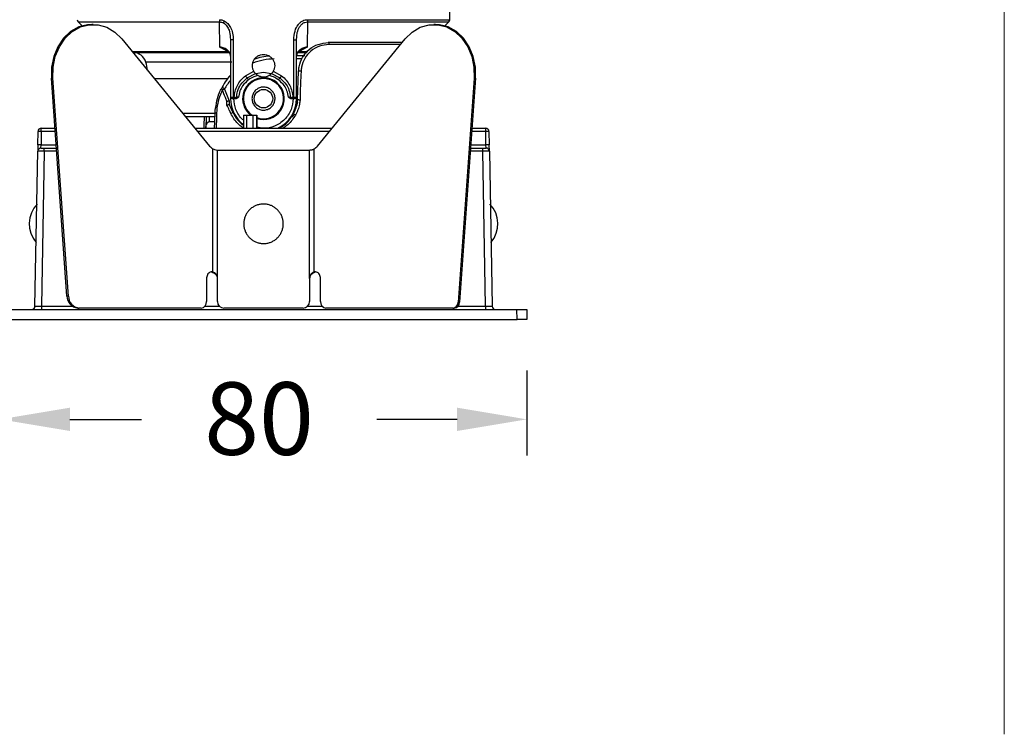
# Model space of a CAD drawing. Units: inches. Extents: x 4744 to 6769, y -12566 to -11766.
# Drawn here: x 6081 to 6231, y -12566 to -12457 of the extents above; entities that cross this region are included whole.
import ezdxf
from ezdxf.lldxf.tags import DXFTag

# ---------------------------------------------------------------- set-up
doc = ezdxf.new("R2010")
doc.units = ezdxf.units.IN
doc.header["$MEASUREMENT"] = 0
doc.layers.get('0').update_dxf_attribs({"lineweight": 9})
doc.styles.get("Standard").update_dxf_attribs({"font": 'arial.ttf'})
tags = doc.linetypes.add('CENTERX2', pattern=[20.32, 12.7, -2.54, 2.54, -2.54]).pattern_tags.tags
tags[10:11] = [DXFTag(74, 4), DXFTag(75, 0), DXFTag(340, '0'), DXFTag(46, 1.0), DXFTag(50, 0.0), DXFTag(44, 0.0), DXFTag(45, 0.0)]
tags[8:9] = [DXFTag(74, 4), DXFTag(75, 0), DXFTag(340, '0'), DXFTag(46, 1.0), DXFTag(50, 0.0), DXFTag(44, 0.0), DXFTag(45, 0.0)]
tags[6:7] = [DXFTag(74, 4), DXFTag(75, 0), DXFTag(340, '0'), DXFTag(46, 1.0), DXFTag(50, 0.0), DXFTag(44, 0.0), DXFTag(45, 0.0)]
tags[4:5] = [DXFTag(74, 4), DXFTag(75, 0), DXFTag(340, '0'), DXFTag(46, 1.0), DXFTag(50, 0.0), DXFTag(44, 0.0), DXFTag(45, 0.0)]
doc.dimstyles.new('SCALE 8', dxfattribs={"dimtxt": 11, "dimasz": 10.6, "dimexe": 5.5, "dimexo": 0, "dimgap": 10, "dimtad": 0, "dimtih": 1, "dimtoh": 1, "dimdec": 0, "dimdsep": 46, "dimtxsty": 'Standard', "dimcen": 0.09, "dimadec": 0, "dimazin": 0, "dimtfac": 1, "dimtdec": 1, "dimtofl": 0, "dimtmove": 0, "dimatfit": 3, "dimfxl": 1, "dimtolj": 1, "dimtzin": 0, "dimarcsym": 0})

# ---------------------------------------------------------------- blocks, each defined once
blk = doc.blocks.new('*D63')
at = {"color": 0, "lineweight": -2}
for p, q in [((6078.03, -12510.4), (6078.03, -12523.3)), ((6158.03, -12510.41), (6158.03, -12523.3)), ((6088.63, -12517.8), (6099.5, -12517.8)), ((6147.43, -12517.8), (6135.23, -12517.8))]:
    blk.add_line(p, q, dxfattribs=at)
at = {"color": 0}
for points in [[(6088.63, -12516.03), (6088.63, -12519.57), (6078.03, -12517.8)], [(6147.43, -12519.57), (6147.43, -12516.03), (6158.03, -12517.8)]]:
    blk.add_solid(points, dxfattribs=at)
at = {"layer": 'Defpoints', "color": 0}
for p in [(6078.03, -12510.4), (6158.03, -12510.41), (6158.03, -12517.8)]:
    blk.add_point(p, dxfattribs=at)
at = {"color": 0, "insert": (6117.36, -12512.18), "char_height": 11, "attachment_point": 2}
blk.add_mtext('\\A1;80', dxfattribs=at)

msp = doc.modelspace()

# ---------------------------------------------------------------- linework, layer by layer
at = {"color": 1, "linetype": 'CENTERX2'}
msp.add_line((6230.53, -11766.23), (6230.53, -12565.61), dxfattribs=at)
at = {"color": 7, "linetype": 'Continuous', "lineweight": 25}
for p, q in [((6146.31, -12457.14), (6146.54, -12441.22)), ((6089.9, -12457.48), (6090.48, -12458.06)), ((6092.17, -12457.85), (6091.94, -12457.85)), ((6111.42, -12461.28), (6111.37, -12457.48)), ((6124.7, -12457.48), (6124.65, -12461.28)), ((6144.13, -12457.85), (6143.9, -12457.85)), ((6145.58, -12458.06), (6146.17, -12457.48)), ((6096.51, -12460.05), (6109.85, -12476.33)), ((6112.97, -12459.81), (6113.03, -12460.19)), ((6113.03, -12460.19), (6113.03, -12468.92)), ((6113.45, -12460.2), (6113.45, -12468.92)), ((6122.62, -12468.92), (6122.62, -12460.2)), ((6123.03, -12460.19), (6123.08, -12459.73)), ((6123.03, -12468.92), (6123.03, -12460.19)), ((6126.22, -12476.33), (6139.55, -12460.05)), ((6112.63, -12461.97), (6111.42, -12461.28)), ((6112.3, -12461.71), (6112.72, -12461.91)), ((6112.3, -12461.72), (6112.55, -12461.87)), ((6123.11, -12462.36), (6123.03, -12462.66)), ((6123.12, -12462.12), (6124.6, -12462.12)), ((6124.65, -12461.28), (6123.43, -12461.97)), ((6124.29, -12462.62), (6123.03, -12462.62)), ((6115.28, -12465.66), (6116.56, -12464.97)), ((6115.54, -12465.96), (6116.81, -12465.3)), ((6119.26, -12465.3), (6120.53, -12465.96)), ((6119.51, -12464.97), (6120.79, -12465.66)), ((6123.22, -12469.32), (6123.37, -12464.96)), ((6085.82, -12466), (6086.05, -12466)), ((6088.19, -12499.09), (6085.82, -12466)), ((6088.42, -12499.09), (6086.05, -12466)), ((6150.02, -12466), (6147.58, -12500)), ((6150.25, -12466), (6147.81, -12500)), ((6150.02, -12466), (6150.25, -12466)), ((6112.13, -12467.69), (6112.81, -12469.46)), ((6112.47, -12470.09), (6112.45, -12469.51)), ((6112.81, -12469.46), (6112.81, -12469.46)), ((6112.81, -12469.46), (6112.83, -12470.02)), ((6112.83, -12470.02), (6113.41, -12471.27)), ((6113.03, -12468.92), (6113.03, -12469.12)), ((6113.45, -12468.92), (6113.58, -12468.92)), ((6113.49, -12469.12), (6113.61, -12469.12)), ((6122.46, -12469.12), (6122.58, -12469.12)), ((6122.49, -12468.92), (6122.62, -12468.92)), ((6123.03, -12469.12), (6123.03, -12468.92)), ((6123.17, -12469.66), (6123.06, -12470.21)), ((6110.59, -12473.7), (6110.67, -12471.3)), ((6122.45, -12471.67), (6122.56, -12471.48)), ((6122.56, -12471.48), (6122.45, -12471.67)), ((6109.32, -12471.82), (6109.26, -12473.61)), ((6109.82, -12472.59), (6110.63, -12472.59)), ((6113.72, -12471.82), (6113.9, -12471.82)), ((6115, -12471.62), (6114.98, -12473.62)), ((6115.46, -12471.62), (6116.44, -12471.62)), ((6116.46, -12473.62), (6116.44, -12471.62)), ((6116.97, -12471.62), (6117.02, -12471.62)), ((6117.02, -12471.62), (6117.03, -12473.62)), ((6122.12, -12471.82), (6122.48, -12471.82)), ((6122.87, -12471.62), (6122.76, -12471.81)), ((6083.76, -12476.12), (6083.79, -12474.11)), ((6084.29, -12474.11), (6084.26, -12476.12)), ((6084.29, -12474.11), (6084.29, -12473.62)), ((6084.29, -12473.62), (6086.37, -12473.62)), ((6107.63, -12473.62), (6128.44, -12473.62)), ((6149.7, -12473.62), (6151.77, -12473.62)), ((6151.77, -12474.11), (6151.77, -12473.62)), ((6151.81, -12476.12), (6151.77, -12474.11)), ((6152.27, -12474.11), (6152.31, -12476.12)), ((6083.33, -12500.62), (6083.74, -12477.11)), ((6083.76, -12476.12), (6083.74, -12477.11)), ((6084.24, -12476.62), (6084.26, -12476.12)), ((6084.24, -12476.62), (6084.74, -12476.62)), ((6084.74, -12477.11), (6084.33, -12500.62)), ((6084.74, -12477.11), (6084.74, -12476.62)), ((6084.74, -12476.62), (6086.58, -12476.62)), ((6110.35, -12495.43), (6110.35, -12476.74)), ((6111.03, -12496.42), (6111.03, -12476.92)), ((6111.03, -12476.92), (6125.03, -12476.92)), ((6125.03, -12496.42), (6125.03, -12476.92)), ((6125.72, -12495.43), (6125.72, -12476.74)), ((6149.49, -12476.62), (6151.33, -12476.62)), ((6151.33, -12477.11), (6151.33, -12476.62)), ((6151.33, -12476.62), (6151.83, -12476.62)), ((6151.74, -12500.62), (6151.33, -12477.11)), ((6151.83, -12476.62), (6151.81, -12476.12)), ((6152.33, -12477.11), (6152.31, -12476.12)), ((6152.33, -12477.11), (6152.74, -12500.62)), ((6110.12, -12495.43), (6110.35, -12495.43)), ((6125.95, -12495.43), (6125.72, -12495.43)), ((6109.37, -12496.42), (6109.37, -12499.92)), ((6111.03, -12499.92), (6111.03, -12496.42)), ((6125.03, -12496.42), (6125.03, -12499.92)), ((6126.7, -12499.92), (6126.7, -12496.42)), ((6088.42, -12499.09), (6088.19, -12499.09)), ((6079.56, -12501.12), (6156.51, -12501.12)), ((6084.33, -12500.62), (6084.33, -12501.12)), ((6089.82, -12500.92), (6090.05, -12500.92)), ((6108.55, -12500.92), (6090.05, -12500.92)), ((6124.03, -12500.92), (6112.03, -12500.92)), ((6146.77, -12500.92), (6127.52, -12500.92)), ((6146.77, -12500.92), (6147, -12500.92)), ((6147.81, -12500), (6147.58, -12500)), ((6151.74, -12500.62), (6151.74, -12501.12)), ((6156.53, -12502.62), (6156.51, -12501.12)), ((6156.51, -12501.12), (6158.01, -12501.12)), ((6158.01, -12501.12), (6158.03, -12502.62)), ((6079.53, -12502.62), (6156.53, -12502.62)), ((6158.03, -12502.62), (6156.53, -12502.62))]:
    msp.add_line(p, q, dxfattribs=at)
at = {"color": 8, "linetype": 'Continuous', "lineweight": 25}
for p, q in [((6089.9, -12457.48), (6111.37, -12457.48)), ((6124.7, -12457.48), (6146.17, -12457.48)), ((6124.73, -12457.14), (6146.31, -12457.14)), ((6138.85, -12460.91), (6127.97, -12460.91)), ((6098.09, -12461.97), (6112.63, -12461.97)), ((6111.42, -12461.28), (6112.3, -12461.71)), ((6123.43, -12461.97), (6124.76, -12461.97)), ((6113.2, -12463.57), (6100.16, -12463.57)), ((6123.84, -12463.1), (6123.03, -12463.1)), ((6112.55, -12466.12), (6101.48, -12466.12)), ((6105.75, -12471.32), (6110.61, -12471.32)), ((6109.82, -12472.59), (6109.85, -12471.82)), ((6086.4, -12474.11), (6084.29, -12474.11)), ((6128.04, -12474.11), (6108.03, -12474.11)), ((6151.77, -12474.11), (6149.67, -12474.11)), ((6084.26, -12476.12), (6086.54, -12476.12)), ((6086.62, -12477.11), (6084.74, -12477.11)), ((6151.33, -12477.11), (6149.45, -12477.11)), ((6149.52, -12476.12), (6151.81, -12476.12)), ((6084.33, -12500.62), (6088.97, -12500.62)), ((6109.13, -12500.62), (6111.33, -12500.62)), ((6124.74, -12500.62), (6126.94, -12500.62)), ((6147.57, -12500.62), (6151.74, -12500.62))]:
    msp.add_line(p, q, dxfattribs=at)
at = {"color": 7, "linetype": 'Continuous', "lineweight": 25, "flags": 128}
for points in [[(6091.94, -12457.85), (6091.31, -12457.89), (6089.98, -12458.24), (6088.74, -12458.95), (6087.67, -12459.96), (6086.8, -12461.25), (6086.18, -12462.73), (6085.85, -12464.34), (6085.82, -12466)], [(6086.05, -12466), (6086.08, -12464.34), (6086.41, -12462.73), (6087.03, -12461.25), (6087.89, -12459.96), (6088.97, -12458.95), (6090.21, -12458.24), (6091.54, -12457.89), (6092.9, -12457.9), (6094.22, -12458.28), (6095.45, -12459.01), (6096.51, -12460.05)], [(6139.55, -12460.05), (6140.62, -12459.01), (6141.84, -12458.28), (6143.17, -12457.9), (6144.53, -12457.89), (6145.86, -12458.24), (6147.1, -12458.95), (6148.17, -12459.96), (6149.04, -12461.25), (6149.65, -12462.73), (6149.99, -12464.34), (6150.02, -12466)], [(6150.25, -12466), (6150.22, -12464.34), (6149.88, -12462.73), (6149.27, -12461.25), (6148.4, -12459.96), (6147.33, -12458.95), (6146.09, -12458.24), (6144.76, -12457.89), (6144.13, -12457.85)], [(6116.83, -12465.3), (6116.85, -12465.29), (6118.03, -12465.12)], [(6118.03, -12465.12), (6119.21, -12465.29), (6119.26, -12465.31)], [(6123.73, -12464.96), (6123.71, -12465.56), (6123.62, -12467.96), (6123.58, -12469.34)], [(6115.46, -12471.62), (6115.45, -12472.62), (6115.45, -12472.62), (6115.44, -12473.62)], [(6116.97, -12471.62), (6116.97, -12472.62), (6116.98, -12473.62)]]:
    msp.add_lwpolyline(points, dxfattribs=at)
at = {"color": 8, "linetype": 'Continuous', "lineweight": 25, "flags": 128}
msp.add_lwpolyline([(6110.9, -12471.31), (6110.88, -12471.91), (6110.82, -12473.62)], dxfattribs=at)
at = {"color": 7, "linetype": 'Continuous', "lineweight": 25}
msp.add_circle((6118.03, -12469.12), 1.4, dxfattribs=at)
for centre, radius, start, end in [((6090.25, -12457.13), 0.5, 180.8, 225), ((6145.81, -12457.13), 0.5, 315, 359.2), ((6098.23, -12464.12), 2, 15.7723, 90), ((6090.54, -12466.29), 10, 8.4173, 15.7723), ((6119.67, -12471.62), 9, 94.3829, 110.0011), ((6119.67, -12471.62), 9, 137.4984, 153.9766), ((6123.5, -12468.78), 3.82, 86.4666, 91.8681), ((6118.03, -12469.12), 3.17, 115.5859, 231.9433), ((6118.03, -12469.12), 3.17, 251.2295, 115.5859), ((6111.85, -12467.8), 0.3, 21, 153.9766), ((6112.04, -12467.16), 0.683, 228.0633, 248.2568), ((6112.24, -12468.69), 1, 96.1053, 116.817), ((6118.03, -12469.12), 5, 180, 231.8685), ((6118.03, -12469.12), 5, 295.8419, 0), ((6122.29, -12468.97), 0.329, 332.9399, 8.2941), ((6122.83, -12468.92), 0.2, 312.4302, 359.9999), ((6110.66, -12476.91), 5.61, 87.5183, 89.8112), ((6113.6, -12472.27), 1.02, 100.8054, 120.3141), ((6122.34, -12472.36), 0.906, 54.1203, 75.9331), ((6122.22, -12472.56), 0.92, 54.2389, 75.6483), ((6084.29, -12474.12), 0.5, 90, 179), ((6084.04, -12481.27), 7.17, 88.0016, 91.9984), ((6151.77, -12474.12), 0.5, 1, 90), ((6152.02, -12481.27), 7.17, 88.0016, 91.9984), ((6084.24, -12477.12), 0.5, 90, 179), ((6084.01, -12483.29), 7.17, 88.0016, 91.9984), ((6111.15, -12475.28), 1.67, 218.926, 241.1676), ((6124.92, -12475.28), 1.67, 298.8324, 321.074), ((6152.06, -12483.29), 7.17, 88.0016, 91.9984), ((6151.83, -12477.12), 0.5, 1, 90), ((6086.81, -12488.12), 4.35, 136.4442, 220.5709), ((6149.26, -12488.12), 4.35, 319.4291, 43.5598), ((6090, -12499.11), 1.81, 179.2179, 264.3722), ((6090.23, -12499.11), 1.81, 179.2179, 264.3722), ((6108.45, -12500), 0.923, 276.2435, 5.1111), ((6112.03, -12499.92), 1, 180, 270), ((6124.03, -12499.92), 1, 270, 0), ((6127.62, -12500), 0.923, 174.8889, 263.7565), ((6082.83, -12500.62), 0.5, 270, 359), ((6146.68, -12500.02), 0.905, 275.6278, 0.7821), ((6146.91, -12500.02), 0.905, 275.6278, 0.7821), ((6153.24, -12500.62), 0.5, 181, 270)]:
    msp.add_arc(centre, radius, start, end, dxfattribs=at)
at = {"color": 8, "linetype": 'Continuous', "lineweight": 25}
for centre, radius, start, end in [((6119.67, -12471.6), 8.5, 90, 112.6654), ((6119.67, -12471.6), 8.5, 141.318, 152.5304), ((6118.03, -12469.12), 3.04, 115.5859, 235.1884), ((6118.03, -12469.12), 3.04, 250.356, 115.5859)]:
    msp.add_arc(centre, radius, start, end, dxfattribs=at)
at = {"color": 7, "linetype": 'Continuous', "lineweight": 25}
for centre, major_axis, ratio, start_param, end_param in [((6101.37, -12738.64), (32.74, 939.27), 0.001822, 1.282818, 1.284905), ((6084.74, -12477.12), (1, -0.01), 0.008724, 1.571025, 3.141517), ((6151.33, -12477.12), (1, 0.01), 0.008724, 0.000076, 1.570568), ((6084.33, -12500.62), (1, 0.01), 0.008719, 3.141364, 4.711856), ((6151.74, -12500.62), (1, -0.01), 0.008719, 4.712922, 6.283414)]:
    msp.add_ellipse(centre, major_axis=major_axis, ratio=ratio, start_param=start_param, end_param=end_param, dxfattribs=at)
for points, knots in [([(6111.33, -12457.14), (6111.46, -12457.14), (6111.72, -12457.16), (6111.96, -12457.26), (6112.07, -12457.31)], [0, 0, 0, 0, 0.499679, 1, 1, 1, 1]), ([(6111.37, -12457.48), (6111.47, -12457.49), (6111.67, -12457.49), (6111.86, -12457.58), (6111.95, -12457.63)], [0, 0, 0, 0, 0.499698, 1, 1, 1, 1]), ([(6112.07, -12457.31), (6112.06, -12457.34), (6112.03, -12457.4), (6112, -12457.49), (6111.97, -12457.56), (6111.96, -12457.61), (6111.95, -12457.63)], [0, 0, 0, 0, 0.259516, 0.515776, 0.763927, 1, 1, 1, 1]), ([(6112.07, -12457.31), (6112.26, -12457.43), (6112.65, -12457.69), (6113.08, -12458.35), (6113.39, -12459.2), (6113.43, -12459.85), (6113.45, -12460.2)], [0, 0, 0, 0, 0.193899, 0.422158, 0.688263, 1, 1, 1, 1]), ([(6122.62, -12460.2), (6122.65, -12459.74), (6122.71, -12458.92), (6123.17, -12458.02), (6123.62, -12457.54), (6123.98, -12457.3), (6124.36, -12457.16), (6124.61, -12457.14), (6124.73, -12457.14)], [0, 0, 0, 0, 0.329004, 0.595611, 0.707095, 0.81245, 0.906232, 1, 1, 1, 1]), ([(6113.45, -12460.2), (6113.4, -12460.2), (6113.28, -12460.2), (6113.15, -12460.2), (6113.05, -12460.2), (6113.04, -12460.19), (6113.03, -12460.19)], [0, 0, 0, 0, 0.242095, 0.5, 0.757905, 1, 1, 1, 1]), ([(6122.62, -12460.2), (6122.67, -12460.2), (6122.78, -12460.2), (6122.92, -12460.2), (6123.02, -12460.2), (6123.03, -12460.19), (6123.03, -12460.19)], [0, 0, 0, 0, 0.242093, 0.499997, 0.757903, 1, 1, 1, 1]), ([(6123.37, -12464.96), (6123.39, -12464.73), (6123.45, -12463.99), (6123.91, -12462.79), (6124.93, -12461.59), (6126.32, -12460.77), (6127.35, -12460.67), (6127.87, -12460.62)], [0, 0, 0, 0, 0.098907, 0.314211, 0.536936, 0.768987, 1, 1, 1, 1]), ([(6127.97, -12460.91), (6127.49, -12460.96), (6126.52, -12461.05), (6125.2, -12461.82), (6124.24, -12462.94), (6123.81, -12464.06), (6123.75, -12464.75), (6123.73, -12464.96)], [0, 0, 0, 0, 0.232985, 0.465862, 0.688081, 0.901929, 1, 1, 1, 1]), ([(6139.09, -12460.62), (6138.82, -12460.62), (6137.66, -12460.62), (6135.13, -12460.62), (6131.66, -12460.62), (6129.12, -12460.62), (6127.87, -12460.62)], [0, 0, 0, 0, 0.094108, 0.404339, 0.707309, 1, 1, 1, 1]), ([(6098.23, -12462.12), (6098.36, -12462.12), (6099.19, -12462.12), (6101.45, -12462.12), (6104.98, -12462.12), (6108.89, -12462.12), (6111.66, -12462.12), (6112.92, -12462.12)], [0, 0, 0, 0, 0.045649, 0.288821, 0.538447, 0.78974, 1, 1, 1, 1]), ([(6113.03, -12462.66), (6113.01, -12462.5), (6112.96, -12462.18), (6112.61, -12461.75), (6112.08, -12461.42), (6111.64, -12461.33), (6111.42, -12461.28)], [0, 0, 0, 0, 0.250012, 0.500016, 0.750004, 1, 1, 1, 1]), ([(6112.55, -12461.87), (6112.58, -12461.88), (6112.78, -12461.99), (6112.87, -12462.16), (6112.95, -12462.3)], [0, 0, 0, 0, 0.147007, 1, 1, 1, 1]), ([(6116.56, -12464.97), (6116.5, -12464.83), (6116.37, -12464.57), (6116.32, -12464.12), (6116.37, -12463.67), (6116.54, -12463.26), (6116.82, -12462.9), (6117.17, -12462.63), (6117.59, -12462.45), (6117.89, -12462.43), (6118.03, -12462.42)], [0, 0, 0, 0, 0.1249095, 0.2498285, 0.3748208, 0.4998873, 0.6249911, 0.7500785, 0.8751055, 1, 1, 1, 1]), ([(6118.03, -12462.42), (6118.18, -12462.43), (6118.48, -12462.45), (6118.89, -12462.63), (6119.25, -12462.9), (6119.52, -12463.26), (6119.7, -12463.67), (6119.75, -12464.12), (6119.7, -12464.57), (6119.57, -12464.83), (6119.51, -12464.97)], [0, 0, 0, 0, 0.124879, 0.249908, 0.375001, 0.500107, 0.625171, 0.750163, 0.875087, 1, 1, 1, 1]), ([(6123.06, -12462.42), (6123.12, -12462.3), (6123.22, -12462.07), (6123.53, -12461.79), (6123.82, -12461.66), (6123.95, -12461.61)], [0, 0, 0, 0, 0.357606, 0.7188, 1, 1, 1, 1]), ([(6123.57, -12461.8), (6123.73, -12461.71), (6123.9, -12461.62), (6124.1, -12461.52), (6124.2, -12461.47), (6124.39, -12461.38), (6124.56, -12461.32), (6124.65, -12461.28)], [0, 0, 0, 0, 0.470802, 0.480004, 0.551899, 0.749234, 1, 1, 1, 1]), ([(6116.81, -12465.3), (6116.8, -12465.29), (6116.78, -12465.27), (6116.71, -12465.19), (6116.64, -12465.09), (6116.59, -12465.01), (6116.56, -12464.97)], [0, 0, 0, 0, 0.242025, 0.493251, 0.747458, 1, 1, 1, 1]), ([(6116.81, -12465.3), (6116.82, -12465.31), (6116.85, -12465.33), (6116.93, -12465.41), (6117.05, -12465.51), (6117.15, -12465.57), (6117.2, -12465.6)], [0, 0, 0, 0, 0.22483, 0.458001, 0.712231, 1, 1, 1, 1]), ([(6119.26, -12465.3), (6119.24, -12465.31), (6119.22, -12465.33), (6119.14, -12465.41), (6119.02, -12465.51), (6118.92, -12465.57), (6118.86, -12465.6)], [0, 0, 0, 0, 0.2251859, 0.4587885, 0.7126528, 1, 1, 1, 1]), ([(6119.51, -12464.97), (6119.48, -12465.01), (6119.43, -12465.09), (6119.35, -12465.19), (6119.29, -12465.27), (6119.27, -12465.29), (6119.26, -12465.3)], [0, 0, 0, 0, 0.252554, 0.506755, 0.757977, 1, 1, 1, 1]), ([(6113.58, -12468.92), (6113.61, -12468.61), (6113.68, -12467.98), (6114.04, -12467.1), (6114.56, -12466.29), (6115.04, -12465.87), (6115.28, -12465.66)], [0, 0, 0, 0, 0.245861, 0.495023, 0.746766, 1, 1, 1, 1]), ([(6113.94, -12468.93), (6113.98, -12468.62), (6114.06, -12467.94), (6114.56, -12466.87), (6115.19, -12466.29), (6115.54, -12465.96)], [0, 0, 0, 0, 0.267104, 0.586305, 1, 1, 1, 1]), ([(6115.76, -12466.26), (6115.44, -12466.55), (6114.9, -12467.03), (6114.39, -12467.98), (6114.29, -12468.59), (6114.23, -12468.92)], [0, 0, 0, 0, 0.413825, 0.682405, 1, 1, 1, 1]), ([(6115.28, -12465.66), (6115.3, -12465.69), (6115.36, -12465.76), (6115.43, -12465.85), (6115.5, -12465.92), (6115.53, -12465.95), (6115.54, -12465.96)], [0, 0, 0, 0, 0.239109, 0.493844, 0.751896, 1, 1, 1, 1]), ([(6115.76, -12466.26), (6115.74, -12466.23), (6115.69, -12466.16), (6115.62, -12466.07), (6115.57, -12466), (6115.55, -12465.97), (6115.54, -12465.96)], [0, 0, 0, 0, 0.244062, 0.5, 0.755938, 1, 1, 1, 1]), ([(6117.2, -12465.6), (6116.98, -12465.66), (6116.47, -12465.8), (6116.02, -12466.09), (6115.76, -12466.26)], [0, 0, 0, 0, 0.43126, 1, 1, 1, 1]), ([(6120.3, -12466.26), (6120.05, -12466.1), (6119.61, -12465.81), (6119.09, -12465.66), (6118.86, -12465.6)], [0, 0, 0, 0, 0.5575044, 1, 1, 1, 1]), ([(6120.3, -12466.26), (6120.33, -12466.23), (6120.38, -12466.16), (6120.44, -12466.07), (6120.5, -12466), (6120.52, -12465.97), (6120.53, -12465.96)], [0, 0, 0, 0, 0.2398067, 0.494153, 0.7516331, 1, 1, 1, 1]), ([(6121.83, -12468.92), (6121.78, -12468.58), (6121.67, -12467.96), (6121.16, -12467.02), (6120.62, -12466.55), (6120.3, -12466.26)], [0, 0, 0, 0, 0.3276, 0.593424, 1, 1, 1, 1]), ([(6120.79, -12465.66), (6120.76, -12465.69), (6120.71, -12465.76), (6120.63, -12465.85), (6120.57, -12465.92), (6120.54, -12465.95), (6120.53, -12465.96)], [0, 0, 0, 0, 0.246957, 0.504605, 0.759771, 1, 1, 1, 1]), ([(6120.53, -12465.96), (6120.87, -12466.28), (6121.45, -12466.81), (6121.98, -12467.86), (6122.08, -12468.55), (6122.13, -12468.93)], [0, 0, 0, 0, 0.406224, 0.671762, 1, 1, 1, 1]), ([(6120.79, -12465.66), (6121.03, -12465.87), (6121.51, -12466.29), (6122.03, -12467.1), (6122.39, -12467.98), (6122.46, -12468.61), (6122.49, -12468.92)], [0, 0, 0, 0, 0.253179, 0.504105, 0.752062, 1, 1, 1, 1]), ([(6110.67, -12471.3), (6110.79, -12470.31), (6110.95, -12469.05), (6111.47, -12467.91), (6111.58, -12467.67)], [0, 0, 0, 0, 0.789612, 1, 1, 1, 1]), ([(6111.79, -12467.79), (6111.68, -12468.03), (6111.38, -12468.69), (6111.02, -12469.86), (6110.94, -12470.82), (6110.9, -12471.31)], [0, 0, 0, 0, 0.210019, 0.599179, 1, 1, 1, 1]), ([(6112.45, -12469.51), (6112.38, -12469.33), (6112.16, -12468.75), (6111.94, -12468.18), (6111.79, -12467.79)], [0, 0, 0, 0, 0.3241477, 1, 1, 1, 1]), ([(6118.79, -12470.69), (6118.6, -12470.76), (6118.23, -12470.9), (6117.63, -12470.85), (6117.08, -12470.62), (6116.63, -12470.22), (6116.35, -12469.69), (6116.25, -12469.1), (6116.36, -12468.51), (6116.65, -12467.99), (6117, -12467.69), (6117.39, -12467.47), (6117.84, -12467.34), (6118.44, -12467.38), (6118.99, -12467.61), (6119.43, -12468.01), (6119.72, -12468.54), (6119.82, -12469.13), (6119.71, -12469.72), (6119.42, -12470.24), (6119.07, -12470.55), (6118.84, -12470.67), (6118.79, -12470.69)], [0, 0, 0, 0, 0.053686, 0.107372, 0.161059, 0.214745, 0.268431, 0.322117, 0.375804, 0.42949, 0.483176, 0.5, 0.553686, 0.607372, 0.661059, 0.714745, 0.768431, 0.822117, 0.875804, 0.92949, 0.983176, 1, 1, 1, 1]), ([(6112.45, -12469.51), (6112.45, -12469.51), (6112.46, -12469.51), (6112.5, -12469.5), (6112.58, -12469.49), (6112.67, -12469.47), (6112.75, -12469.46), (6112.8, -12469.45), (6112.8, -12469.46), (6112.81, -12469.46)], [0, 0, 0, 0, 0.011475, 0.045663, 0.240192, 0.432061, 0.621769, 0.810877, 1, 1, 1, 1]), ([(6112.47, -12470.09), (6112.47, -12470.09), (6112.48, -12470.08), (6112.52, -12470.07), (6112.6, -12470.06), (6112.69, -12470.04), (6112.76, -12470.02), (6112.82, -12470.02), (6112.82, -12470.02), (6112.83, -12470.02)], [0, 0, 0, 0, 0.010496, 0.046175, 0.24231, 0.434552, 0.623625, 0.811801, 1, 1, 1, 1]), ([(6112.83, -12470.02), (6112.83, -12470.03), (6112.84, -12470.04), (6112.88, -12470.13), (6113.06, -12470.52), (6113.26, -12470.95), (6113.41, -12471.27)], [0, 0, 0, 0, 0.066512, 0.152734, 0.37296, 1, 1, 1, 1]), ([(6113.03, -12468.92), (6113.04, -12468.92), (6113.05, -12468.92), (6113.15, -12468.92), (6113.28, -12468.92), (6113.4, -12468.92), (6113.45, -12468.92)], [0, 0, 0, 0, 0.2420786, 0.4999656, 0.7578716, 1, 1, 1, 1]), ([(6113.06, -12468.91), (6113.07, -12468.93), (6113.07, -12468.97), (6113.09, -12469.03), (6113.13, -12469.07), (6113.17, -12469.09), (6113.18, -12469.1)], [0, 0, 0, 0, 0.233252, 0.484791, 0.744462, 1, 1, 1, 1]), ([(6113.31, -12469.12), (6113.26, -12469.11), (6113.18, -12469.11), (6113.12, -12469.08), (6113.1, -12469.06)], [0, 0, 0, 0, 0.540915, 1, 1, 1, 1]), ([(6113.28, -12469.11), (6113.29, -12469.11), (6113.31, -12469.11), (6113.34, -12469.1), (6113.35, -12469.1)], [0, 0, 0, 0, 0.48226, 1, 1, 1, 1]), ([(6113.31, -12469.12), (6113.34, -12469.12), (6113.39, -12469.12), (6113.45, -12469.12), (6113.49, -12469.12)], [0, 0, 0, 0, 0.50004, 1, 1, 1, 1]), ([(6113.58, -12468.92), (6113.61, -12468.92), (6113.67, -12468.92), (6113.77, -12468.92), (6113.86, -12468.93), (6113.91, -12468.93), (6113.94, -12468.93)], [0, 0, 0, 0, 0.237016, 0.487557, 0.744612, 1, 1, 1, 1]), ([(6113.61, -12469.12), (6113.63, -12469.12), (6113.66, -12469.12), (6113.71, -12469.12), (6113.76, -12469.12), (6113.78, -12469.12), (6113.79, -12469.12)], [0, 0, 0, 0, 0.276203, 0.552994, 0.783106, 1, 1, 1, 1]), ([(6113.79, -12469.12), (6113.82, -12469.11), (6113.9, -12469.11), (6114.05, -12469.04), (6114.16, -12468.97), (6114.23, -12468.92)], [0, 0, 0, 0, 0.215638, 0.460898, 1, 1, 1, 1]), ([(6113.79, -12469.12), (6113.81, -12469.11), (6113.84, -12469.11), (6113.89, -12469.06), (6113.93, -12469), (6113.93, -12468.95), (6113.94, -12468.93)], [0, 0, 0, 0, 0.239656, 0.4984, 0.758034, 1, 1, 1, 1]), ([(6114.23, -12468.92), (6114.21, -12468.92), (6114.15, -12468.92), (6114.07, -12468.92), (6114, -12468.92), (6113.96, -12468.93), (6113.94, -12468.93)], [0, 0, 0, 0, 0.2504084, 0.5004273, 0.7502546, 1, 1, 1, 1]), ([(6122.13, -12468.93), (6122.11, -12468.93), (6122.07, -12468.92), (6122, -12468.92), (6121.92, -12468.92), (6121.86, -12468.92), (6121.83, -12468.92)], [0, 0, 0, 0, 0.249747, 0.499598, 0.749619, 1, 1, 1, 1]), ([(6121.83, -12468.92), (6121.91, -12468.97), (6122.01, -12469.04), (6122.17, -12469.11), (6122.24, -12469.11), (6122.28, -12469.12)], [0, 0, 0, 0, 0.53908, 0.783297, 1, 1, 1, 1]), ([(6122.13, -12468.93), (6122.16, -12468.93), (6122.21, -12468.93), (6122.3, -12468.92), (6122.4, -12468.92), (6122.46, -12468.92), (6122.49, -12468.92)], [0, 0, 0, 0, 0.255392, 0.512447, 0.762987, 1, 1, 1, 1]), ([(6122.13, -12468.93), (6122.14, -12468.95), (6122.14, -12469), (6122.18, -12469.06), (6122.22, -12469.11), (6122.26, -12469.11), (6122.28, -12469.12)], [0, 0, 0, 0, 0.241966, 0.5016, 0.760343, 1, 1, 1, 1]), ([(6122.28, -12469.12), (6122.29, -12469.12), (6122.31, -12469.12), (6122.36, -12469.12), (6122.41, -12469.12), (6122.44, -12469.12), (6122.46, -12469.12)], [0, 0, 0, 0, 0.221892, 0.459856, 0.728696, 1, 1, 1, 1]), ([(6122.56, -12471.48), (6122.69, -12471.23), (6122.94, -12470.74), (6123.11, -12470.1), (6123.19, -12469.62), (6123.21, -12469.43), (6123.22, -12469.32)], [0, 0, 0, 0, 0.362459, 0.735304, 0.867404, 1, 1, 1, 1]), ([(6122.58, -12469.12), (6122.62, -12469.12), (6122.68, -12469.12), (6122.73, -12469.12), (6122.76, -12469.12)], [0, 0, 0, 0, 0.499932, 1, 1, 1, 1]), ([(6122.62, -12468.92), (6122.67, -12468.92), (6122.78, -12468.92), (6122.92, -12468.92), (6123.02, -12468.92), (6123.03, -12468.92), (6123.03, -12468.92)], [0, 0, 0, 0, 0.242128, 0.500034, 0.757921, 1, 1, 1, 1]), ([(6122.97, -12469.06), (6122.94, -12469.08), (6122.89, -12469.11), (6122.8, -12469.11), (6122.76, -12469.12)], [0, 0, 0, 0, 0.459185, 1, 1, 1, 1]), ([(6123.58, -12469.34), (6123.57, -12469.44), (6123.55, -12469.66), (6123.49, -12470.01), (6123.4, -12470.4), (6123.26, -12470.82), (6123.09, -12471.23), (6122.94, -12471.49), (6122.87, -12471.62)], [0, 0, 0, 0, 0.132721, 0.265958, 0.446175, 0.627671, 0.813157, 1, 1, 1, 1]), ([(6123.03, -12468.92), (6123.03, -12468.92), (6123.03, -12468.92), (6123.03, -12468.92), (6123.03, -12468.92), (6123.03, -12468.93), (6123.03, -12468.96), (6123.02, -12469.01), (6122.99, -12469.04), (6122.97, -12469.06)], [0, 0, 0, 0, 0.002258, 0.006111, 0.018602, 0.062728, 0.227519, 0.468286, 1, 1, 1, 1]), ([(6123.58, -12469.34), (6123.57, -12469.33), (6123.53, -12469.33), (6123.45, -12469.33), (6123.36, -12469.32), (6123.28, -12469.32), (6123.23, -12469.32), (6123.22, -12469.32), (6123.22, -12469.32)], [0, 0, 0, 0, 0.035384, 0.235798, 0.42687, 0.617918, 0.808959, 1, 1, 1, 1]), ([(6113.09, -12471.39), (6113, -12471.21), (6112.8, -12470.78), (6112.59, -12470.34), (6112.47, -12470.09)], [0, 0, 0, 0, 0.4136931, 1, 1, 1, 1]), ([(6115.05, -12473.62), (6114.97, -12473.57), (6114.63, -12473.37), (6114.12, -12472.89), (6113.52, -12472.2), (6113.23, -12471.66), (6113.09, -12471.39)], [0, 0, 0, 0, 0.093065, 0.390672, 0.696669, 1, 1, 1, 1]), ([(6113.41, -12471.27), (6113.54, -12471.53), (6113.93, -12472.27), (6114.57, -12472.83), (6114.99, -12473.2)], [0, 0, 0, 0, 0.34297, 1, 1, 1, 1]), ([(6106.15, -12471.82), (6106.99, -12471.82), (6108.35, -12471.82), (6110.02, -12471.82), (6110.66, -12471.82)], [0, 0, 0, 0, 0.615812, 1, 1, 1, 1]), ([(6109.26, -12473.61), (6109.27, -12473.48), (6109.3, -12473.24), (6109.41, -12472.95), (6109.53, -12472.76), (6109.62, -12472.67), (6109.72, -12472.61), (6109.79, -12472.6), (6109.82, -12472.59)], [0, 0, 0, 0, 0.31269, 0.613351, 0.741452, 0.845006, 0.92787, 1, 1, 1, 1]), ([(6115, -12471.62), (6115.01, -12471.62), (6115.01, -12471.62), (6115.09, -12471.62), (6115.22, -12471.62), (6115.35, -12471.62), (6115.43, -12471.62), (6115.46, -12471.62)], [0, 0, 0, 0, 0.221556, 0.443113, 0.664661, 0.886207, 1, 1, 1, 1]), ([(6116.44, -12471.62), (6116.5, -12471.62), (6116.61, -12471.62), (6116.76, -12471.62), (6116.88, -12471.62), (6116.95, -12471.62), (6116.96, -12471.62), (6116.97, -12471.62)], [0, 0, 0, 0, 0.212408, 0.424816, 0.637215, 0.84961, 1, 1, 1, 1]), ([(6120.3, -12473.62), (6120.67, -12473.43), (6121.56, -12472.98), (6122.12, -12472.15), (6122.45, -12471.67)], [0, 0, 0, 0, 0.415104, 1, 1, 1, 1]), ([(6122.76, -12471.81), (6122.59, -12472.06), (6122.26, -12472.58), (6121.66, -12473.18), (6121.21, -12473.49), (6121.02, -12473.62)], [0, 0, 0, 0, 0.357304, 0.725008, 1, 1, 1, 1]), ([(6110.35, -12476.74), (6110.43, -12476.79), (6110.61, -12476.87), (6110.86, -12476.91), (6111.01, -12476.92), (6111.03, -12476.92)], [0, 0, 0, 0, 0.4162, 0.892238, 1, 1, 1, 1]), ([(6125.03, -12476.92), (6125.09, -12476.91), (6125.19, -12476.91), (6125.35, -12476.89), (6125.5, -12476.85), (6125.61, -12476.81), (6125.68, -12476.77), (6125.71, -12476.75), (6125.72, -12476.74)], [0, 0, 0, 0, 0.2059022, 0.4173583, 0.6310268, 0.8502869, 0.9250435, 1, 1, 1, 1]), ([(6121.03, -12488.12), (6121.03, -12488.2), (6121.03, -12488.37), (6121, -12488.61), (6120.94, -12488.86), (6120.87, -12489.11), (6120.74, -12489.42), (6120.58, -12489.72), (6120.38, -12489.99), (6120.16, -12490.24), (6119.91, -12490.47), (6119.63, -12490.66), (6119.34, -12490.83), (6119.02, -12490.96), (6118.7, -12491.05), (6118.36, -12491.11), (6118.03, -12491.12), (6117.69, -12491.1), (6117.36, -12491.05), (6117.03, -12490.95), (6116.72, -12490.82), (6116.5, -12490.7), (6116.29, -12490.56), (6116.09, -12490.4), (6115.9, -12490.23), (6115.67, -12489.98), (6115.48, -12489.7), (6115.32, -12489.41), (6115.22, -12489.17), (6115.14, -12488.93), (6115.08, -12488.69), (6115.04, -12488.41), (6115.03, -12488.14), (6115.04, -12487.78), (6115.1, -12487.45), (6115.2, -12487.12), (6115.32, -12486.81), (6115.49, -12486.51), (6115.69, -12486.24), (6115.85, -12486.05), (6116.03, -12485.88), (6116.23, -12485.71), (6116.44, -12485.57), (6116.73, -12485.4), (6117.05, -12485.27), (6117.37, -12485.19), (6117.62, -12485.14), (6117.87, -12485.12), (6118.13, -12485.11), (6118.38, -12485.13), (6118.71, -12485.19), (6119.04, -12485.28), (6119.35, -12485.41), (6119.57, -12485.53), (6119.78, -12485.67), (6119.98, -12485.83), (6120.17, -12486), (6120.39, -12486.25), (6120.59, -12486.53), (6120.75, -12486.83), (6120.88, -12487.14), (6120.97, -12487.46), (6121.03, -12487.82), (6121.03, -12488.01), (6121.03, -12488.12)], [0, 0, 0, 0, 0.013189, 0.02647, 0.04004, 0.05371, 0.066899, 0.093726, 0.107395, 0.120585, 0.147412, 0.161081, 0.174271, 0.201097, 0.214767, 0.227956, 0.254783, 0.268453, 0.281642, 0.308469, 0.322138, 0.335328, 0.348609, 0.362178, 0.375848, 0.389037, 0.415864, 0.429534, 0.442723, 0.456004, 0.469574, 0.483243, 0.5, 0.513189, 0.540016, 0.553686, 0.566875, 0.593702, 0.607372, 0.620561, 0.633842, 0.647412, 0.661081, 0.674271, 0.701097, 0.714767, 0.727956, 0.741237, 0.754807, 0.768477, 0.781666, 0.808493, 0.822162, 0.835352, 0.848633, 0.862202, 0.875872, 0.889061, 0.915888, 0.929558, 0.942747, 0.969574, 0.983243, 1, 1, 1, 1]), ([(6110.35, -12495.43), (6110.26, -12495.42), (6110.08, -12495.41), (6109.82, -12495.51), (6109.59, -12495.71), (6109.44, -12495.99), (6109.38, -12496.24), (6109.37, -12496.39), (6109.37, -12496.42)], [0, 0, 0, 0, 0.17716, 0.370839, 0.568168, 0.751396, 0.948249, 1, 1, 1, 1]), ([(6110.12, -12495.43), (6110.16, -12495.44), (6110.24, -12495.46), (6110.38, -12495.52), (6110.53, -12495.59), (6110.68, -12495.7), (6110.81, -12495.82), (6110.91, -12495.96), (6110.98, -12496.1), (6111, -12496.18), (6111.01, -12496.22)], [0, 0, 0, 0, 0.11896, 0.240458, 0.378264, 0.520138, 0.656593, 0.797592, 0.924445, 1, 1, 1, 1]), ([(6111.03, -12496.42), (6111.03, -12496.31), (6111.01, -12496.08), (6110.85, -12495.79), (6110.63, -12495.56), (6110.45, -12495.46), (6110.36, -12495.44), (6110.35, -12495.43)], [0, 0, 0, 0, 0.237008, 0.516893, 0.736274, 0.956842, 1, 1, 1, 1]), ([(6125.72, -12495.43), (6125.65, -12495.46), (6125.52, -12495.51), (6125.32, -12495.67), (6125.15, -12495.89), (6125.05, -12496.15), (6125.04, -12496.34), (6125.03, -12496.42)], [0, 0, 0, 0, 0.186579, 0.372567, 0.579007, 0.816806, 1, 1, 1, 1]), ([(6125.05, -12496.25), (6125.06, -12496.2), (6125.09, -12496.11), (6125.15, -12495.98), (6125.24, -12495.86), (6125.34, -12495.74), (6125.46, -12495.64), (6125.6, -12495.56), (6125.77, -12495.48), (6125.88, -12495.45), (6125.95, -12495.43)], [0, 0, 0, 0, 0.109469, 0.214873, 0.322831, 0.438635, 0.557232, 0.684616, 0.815353, 1, 1, 1, 1]), ([(6126.7, -12496.42), (6126.69, -12496.31), (6126.67, -12496.1), (6126.54, -12495.8), (6126.34, -12495.56), (6126.08, -12495.43), (6125.87, -12495.41), (6125.75, -12495.43), (6125.72, -12495.43)], [0, 0, 0, 0, 0.177283, 0.365948, 0.565436, 0.751282, 0.942891, 1, 1, 1, 1])]:
    msp.add_open_spline(points, degree=3, knots=knots, dxfattribs=at)
for points in [[(6111.33, -12457.14), (6111.33, -12457.17), (6111.34, -12457.23), (6111.34, -12457.32), (6111.35, -12457.41), (6111.36, -12457.46), (6111.37, -12457.48)], [(6124.73, -12457.14), (6124.73, -12457.17), (6124.73, -12457.23), (6124.72, -12457.32), (6124.71, -12457.41), (6124.7, -12457.46), (6124.7, -12457.48)], [(6127.87, -12460.62), (6127.88, -12460.62), (6127.91, -12460.63), (6127.94, -12460.7), (6127.97, -12460.79), (6127.97, -12460.87), (6127.97, -12460.91)], [(6117.2, -12465.6), (6117.33, -12465.66), (6117.6, -12465.79), (6117.89, -12465.81), (6118.03, -12465.82)], [(6118.03, -12465.82), (6118.18, -12465.81), (6118.47, -12465.79), (6118.73, -12465.66), (6118.86, -12465.6)], [(6113.03, -12468.92), (6113.03, -12468.93), (6113.04, -12468.96), (6113.05, -12469), (6113.07, -12469.03), (6113.09, -12469.05), (6113.1, -12469.06)], [(6113.45, -12468.92), (6113.45, -12468.94), (6113.45, -12469), (6113.46, -12469.06), (6113.47, -12469.11), (6113.48, -12469.11), (6113.49, -12469.12)], [(6113.61, -12469.12), (6113.6, -12469.11), (6113.59, -12469.11), (6113.58, -12469.06), (6113.58, -12469), (6113.58, -12468.94), (6113.58, -12468.92)], [(6122.49, -12468.92), (6122.49, -12468.94), (6122.49, -12469), (6122.48, -12469.06), (6122.47, -12469.11), (6122.47, -12469.11), (6122.46, -12469.12)]]:
    msp.add_open_spline(points, degree=3, dxfattribs=at)
at = {"color": 8, "linetype": 'Continuous', "lineweight": 25}
for points, knots in [([(6111.95, -12457.63), (6112.05, -12457.69), (6112.24, -12457.82), (6112.55, -12458.19), (6112.89, -12458.84), (6112.94, -12459.45), (6112.97, -12459.81)], [0, 0, 0, 0, 0.137592, 0.278015, 0.565344, 1, 1, 1, 1]), ([(6123.08, -12459.73), (6123.09, -12459.58), (6123.12, -12459.14), (6123.32, -12458.56), (6123.62, -12458.05), (6123.92, -12457.74), (6124.29, -12457.51), (6124.56, -12457.49), (6124.7, -12457.48)], [0, 0, 0, 0, 0.147281, 0.441516, 0.585603, 0.726372, 0.863756, 1, 1, 1, 1]), ([(6124.65, -12461.28), (6124.43, -12461.33), (6123.98, -12461.42), (6123.47, -12461.75), (6123.16, -12462.08), (6123.12, -12462.3), (6123.11, -12462.36)], [0, 0, 0, 0, 0.298308, 0.596578, 0.894872, 1, 1, 1, 1]), ([(6115, -12472.41), (6114.95, -12472.38), (6114.66, -12472.15), (6114.25, -12471.59), (6113.68, -12470.56), (6113.59, -12469.68), (6113.53, -12469.12)], [0, 0, 0, 0, 0.0498034, 0.2999699, 0.5449379, 1, 1, 1, 1]), ([(6122.53, -12469.12), (6122.47, -12469.68), (6122.38, -12470.55), (6121.82, -12471.6), (6121.24, -12472.32), (6120.52, -12472.91), (6119.47, -12473.44), (6118.25, -12473.73), (6117.36, -12473.51), (6117.03, -12473.42)], [0, 0, 0, 0, 0.20917, 0.32177, 0.436759, 0.551749, 0.664349, 0.873519, 1, 1, 1, 1])]:
    msp.add_open_spline(points, degree=3, knots=knots, dxfattribs=at)

# ---------------------------------------------------------------- dimensions: what is measured, and where the dimension line sits
dim = msp.add_linear_dim(base=(6158.03, -12517.8), p1=(6078.03, -12510.4), p2=(6158.03, -12510.41), dimstyle='SCALE 8')
dim.commit()
dim.dimension.update_dxf_attribs({"geometry": '*D63', "text_midpoint": (6117.36, -12517.8), "dimtype": 160})

doc.saveas('drawing.dxf')
